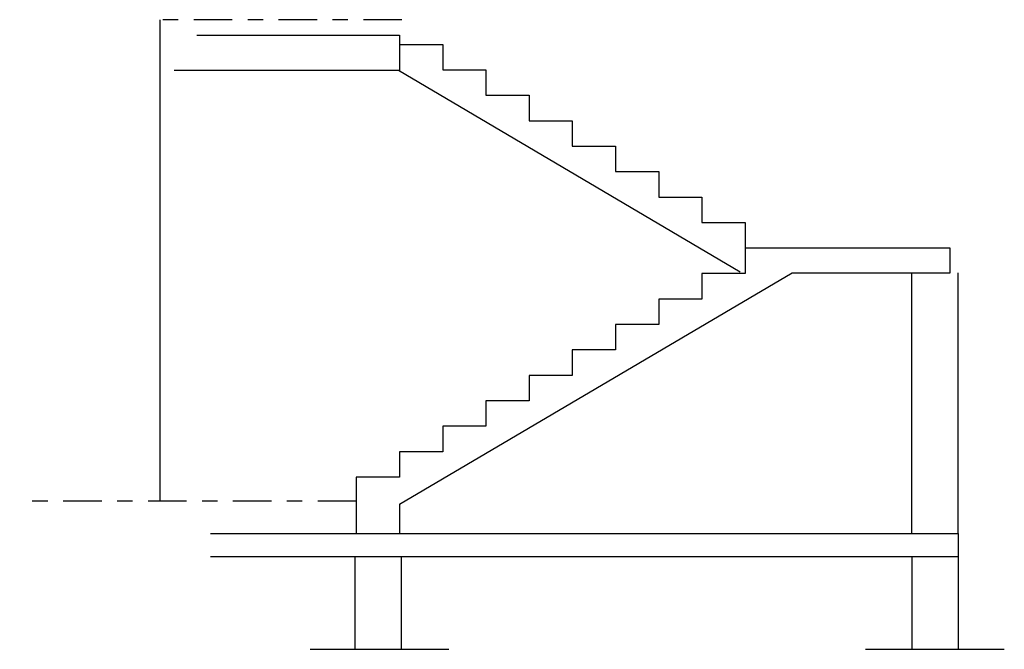
# Model space of a CAD drawing. Units: millimetres. Extents: x 104.02 to 110.4, y 185.32 to 189.4.
import ezdxf

# ---------------------------------------------------------------- set-up
doc = ezdxf.new("R2010")
doc.units = ezdxf.units.MM
doc.linetypes.add('STRP1', pattern=[0.41, 0.25, -0.06, 0.04, -0.06])
for name, color, linetype in [('BURKOLAT', 9, 'STRP1'), ('FALAZAT-metszet', 3, 'Continuous'), ('FÖDÉM-metszet', 132, 'Continuous'), ('mon-VASBETON-metszet', 132, 'Continuous')]:
    doc.layers.add(name, color=color, linetype=linetype)

msp = doc.modelspace()

# ---------------------------------------------------------------- linework, layer by layer
msp.add_line((104.9249, 189.3983), (104.9249, 186.2783))
at = {"layer": 'BURKOLAT'}
for points in [[(106.4949, 189.3983), (104.9249, 189.3983)], [(106.1991, 186.2783), (104.0172, 186.2783)]]:
    msp.add_lwpolyline(points, dxfattribs=at)
at = {"layer": 'FALAZAT-metszet'}
for points in [[(109.7991, 186.0683), (109.7991, 187.7583)], [(110.0991, 186.0683), (110.0991, 187.7583)]]:
    msp.add_lwpolyline(points, dxfattribs=at)
at = {"layer": 'FÖDÉM-metszet'}
msp.add_lwpolyline([(105.1656, 189.2983), (106.4791, 189.2983), (106.4791, 189.0683), (105.0174, 189.0683)], dxfattribs=at)
at = {"layer": 'mon-VASBETON-metszet'}
for points in [[(106.4791, 189.2383), (106.7591, 189.2383), (106.7591, 189.0733), (107.0391, 189.0733), (107.0391, 188.9083), (107.3191, 188.9083), (107.3191, 188.7433), (107.5991, 188.7433), (107.5991, 188.5783), (107.8791, 188.5783), (107.8791, 188.4136), (108.1591, 188.4136), (108.1591, 188.2483), (108.4391, 188.2483), (108.4391, 188.0833), (108.7197, 188.0833), (108.7197, 187.9183)], [(108.6866, 187.7633), (106.4721, 189.0683)], [(109.023, 187.7583), (110.0491, 187.7583), (110.0491, 187.9183), (108.7197, 187.9183), (108.7197, 187.7533), (108.4391, 187.7533), (108.4391, 187.5883)], [(106.4791, 186.2592), (109.023, 187.7583)], [(108.4391, 187.5883), (108.1591, 187.5883), (108.1591, 187.4233)], [(108.1591, 187.4233), (107.8791, 187.4233), (107.8791, 187.2583), (107.5991, 187.2583), (107.5991, 187.0933), (107.3191, 187.0933), (107.3191, 186.9283), (107.0391, 186.9283), (107.0391, 186.7633), (106.7591, 186.7633), (106.7591, 186.5983), (106.4791, 186.5983), (106.4791, 186.4333), (106.1991, 186.4333), (106.1991, 186.0683)], [(106.4791, 186.2592), (106.4791, 186.0683)], [(110.0991, 186.0683), (110.0991, 185.9183), (105.2549, 185.9183)], [(105.2549, 186.0683), (110.0991, 186.0683)], [(106.1891, 185.9183), (106.1891, 185.3183)], [(106.4891, 185.9183), (106.4891, 185.3183)], [(109.7991, 185.9183), (109.7991, 185.3183)], [(110.0991, 185.9183), (110.0991, 185.3183)], [(105.8991, 185.3183), (106.7991, 185.3183)], [(109.4991, 185.3183), (110.3991, 185.3183)]]:
    msp.add_lwpolyline(points, dxfattribs=at)

doc.saveas('drawing.dxf')
